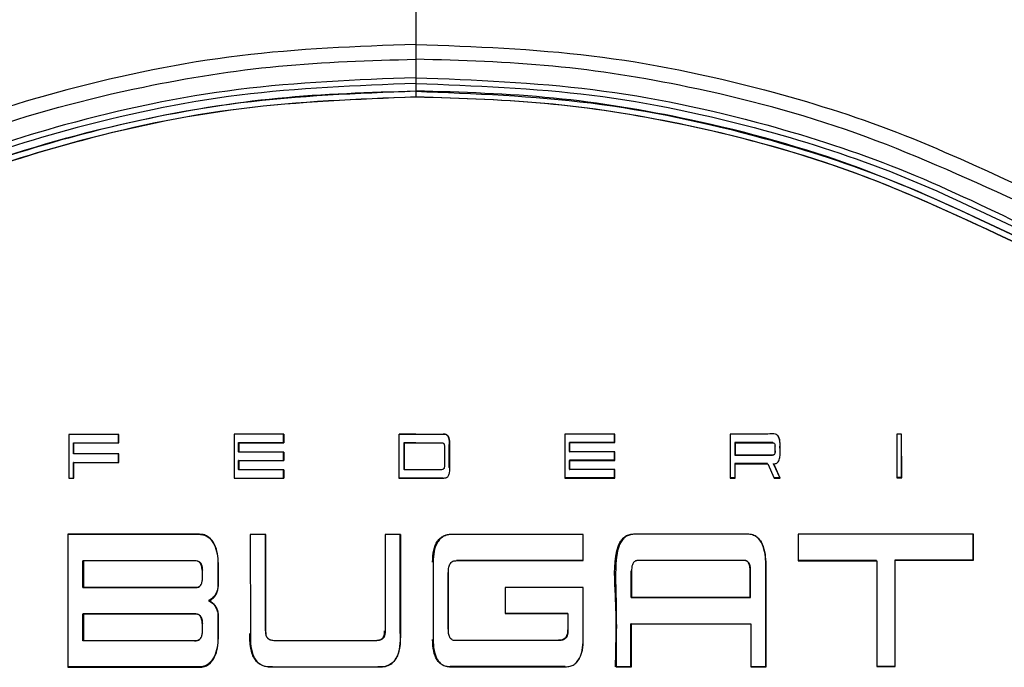
# Model space of a CAD drawing. Units: millimetres. Extents: x -1050 to 248, y -489 to 901.
# Drawn here: x -474 to -437, y -9 to 15 of the extents above; entities that cross this region are included whole.
import ezdxf

# ---------------------------------------------------------------- set-up
doc = ezdxf.new("R2010")
doc.units = ezdxf.units.MM

msp = doc.modelspace()

# ---------------------------------------------------------------- linework, layer by layer
at = {"color": 7, "linetype": 'Continuous', "lineweight": 25}
for p, q in [((-459.396, 13.376), (-459.396, 12.686)), ((-459.396, 12.472), (-459.396, 12.179)), ((-470.483, -0.623), (-472.343, -0.624)), ((-472.343, -0.624), (-472.343, -2.263)), ((-470.496, -0.934), (-470.496, -0.623)), ((-470.489, -0.623), (-470.489, -0.939)), ((-470.483, -0.939), (-470.483, -0.623)), ((-464.317, -0.621), (-466.178, -0.621)), ((-466.178, -0.621), (-466.177, -2.261)), ((-464.33, -0.931), (-464.33, -0.621)), ((-464.323, -0.621), (-464.323, -0.937)), ((-464.317, -0.937), (-464.317, -0.621)), ((-459.397, -0.613), (-460.014, -0.613)), ((-460.009, -0.612), (-459.385, -0.611)), ((-460.008, -2.265), (-460.009, -0.612)), ((-459.397, -0.611), (-459.397, -0.613)), ((-459.397, -0.613), (-458.366, -0.613)), ((-459.385, -0.611), (-458.353, -0.611)), ((-451.969, -0.615), (-453.83, -0.616)), ((-453.83, -0.616), (-453.829, -2.255)), ((-451.982, -0.615), (-451.982, -0.925)), ((-451.975, -0.931), (-451.975, -0.615)), ((-451.969, -0.931), (-451.969, -0.615)), ((-447.652, -0.613), (-447.653, -2.253)), ((-441.441, -0.611), (-441.441, -2.244)), ((-441.256, -0.611), (-441.441, -0.611)), ((-441.268, -0.611), (-441.268, -2.238)), ((-441.261, -2.244), (-441.261, -0.611)), ((-441.255, -2.244), (-441.256, -0.611)), ((-472.173, -0.935), (-470.496, -0.934)), ((-472.166, -0.942), (-472.173, -0.935)), ((-472.173, -1.346), (-472.173, -0.935)), ((-472.166, -0.942), (-472.166, -1.339)), ((-472.16, -0.94), (-470.483, -0.939)), ((-472.16, -1.352), (-472.16, -0.94)), ((-470.496, -0.934), (-470.49, -0.939)), ((-466.008, -0.932), (-464.33, -0.931)), ((-466.001, -0.939), (-466.008, -0.932)), ((-466.007, -1.278), (-466.008, -0.932)), ((-466.001, -0.939), (-466, -1.272)), ((-465.995, -0.939), (-466.001, -0.939)), ((-465.995, -0.937), (-464.317, -0.937)), ((-465.995, -1.284), (-465.995, -0.937)), ((-464.324, -0.937), (-464.33, -0.931)), ((-459.825, -0.936), (-459.832, -0.929)), ((-459.832, -0.929), (-459.397, -0.929)), ((-459.831, -1.936), (-459.832, -0.929)), ((-459.819, -0.936), (-459.825, -0.936)), ((-459.825, -0.936), (-459.824, -1.929)), ((-459.818, -1.942), (-459.819, -0.935)), ((-459.819, -0.935), (-459.385, -0.935)), ((-459.397, -0.929), (-459.397, -0.935)), ((-458.154, -1.003), (-458.154, -1.862)), ((-458.147, -1.003), (-458.154, -1.003)), ((-458.147, -1.862), (-458.147, -1.003)), ((-458.134, -1.009), (-458.134, -1.867)), ((-451.982, -0.925), (-453.659, -0.926)), ((-453.659, -0.926), (-453.659, -1.273)), ((-453.659, -0.926), (-453.652, -0.933)), ((-453.652, -1.266), (-453.652, -0.933)), ((-453.652, -0.933), (-453.647, -0.933)), ((-453.647, -0.932), (-451.969, -0.931)), ((-453.647, -1.279), (-453.647, -0.932)), ((-451.976, -0.931), (-451.982, -0.925)), ((-446.066, -0.924), (-447.483, -0.923)), ((-447.476, -0.93), (-447.483, -0.923)), ((-447.483, -0.923), (-447.483, -1.4)), ((-447.476, -1.393), (-447.476, -0.93)), ((-447.476, -0.93), (-446.067, -0.931)), ((-447.463, -1.399), (-447.464, -0.936)), ((-447.464, -0.936), (-446.055, -0.937)), ((-446.067, -0.931), (-446.066, -0.924)), ((-445.994, -1.062), (-445.987, -1.062)), ((-445.981, -1.24), (-445.981, -1.068)), ((-472.173, -1.346), (-472.166, -1.339)), ((-472.16, -1.346), (-472.173, -1.346)), ((-470.483, -1.351), (-472.16, -1.352)), ((-470.495, -1.667), (-470.495, -1.351)), ((-470.488, -1.351), (-470.488, -1.673)), ((-470.482, -1.673), (-470.483, -1.351)), ((-466.007, -1.278), (-466, -1.272)), ((-465.995, -1.278), (-466.007, -1.278)), ((-466, -1.272), (-465.995, -1.272)), ((-464.317, -1.283), (-465.995, -1.284)), ((-464.33, -1.594), (-464.33, -1.283)), ((-464.323, -1.283), (-464.323, -1.6)), ((-464.317, -1.6), (-464.317, -1.283)), ((-453.652, -1.266), (-453.659, -1.273)), ((-453.659, -1.273), (-453.647, -1.273)), ((-453.647, -1.266), (-453.652, -1.266)), ((-451.969, -1.278), (-453.647, -1.279)), ((-451.982, -1.278), (-451.982, -1.588)), ((-451.975, -1.594), (-451.975, -1.278)), ((-451.969, -1.594), (-451.969, -1.278)), ((-447.476, -1.393), (-447.483, -1.4)), ((-447.483, -1.4), (-446.072, -1.399)), ((-447.463, -1.393), (-447.476, -1.393)), ((-446.059, -1.398), (-447.463, -1.399)), ((-446.072, -1.399), (-446.072, -1.398)), ((-472.173, -1.668), (-470.495, -1.667)), ((-472.166, -1.675), (-472.173, -1.668)), ((-472.172, -2.258), (-472.173, -1.668)), ((-472.166, -1.675), (-472.165, -2.263)), ((-472.16, -1.675), (-472.166, -1.675)), ((-472.16, -2.263), (-472.16, -1.673)), ((-472.16, -1.673), (-470.482, -1.673)), ((-470.495, -1.667), (-470.49, -1.673)), ((-466.007, -1.595), (-464.33, -1.594)), ((-466, -1.602), (-466.007, -1.595)), ((-466.007, -1.939), (-466.007, -1.595)), ((-466, -1.602), (-466, -1.932)), ((-465.994, -1.602), (-466, -1.602)), ((-465.994, -1.944), (-465.994, -1.6)), ((-465.994, -1.6), (-464.317, -1.6)), ((-464.33, -1.594), (-464.324, -1.6)), ((-451.982, -1.588), (-453.659, -1.589)), ((-453.659, -1.589), (-453.652, -1.596)), ((-453.659, -1.589), (-453.659, -1.933)), ((-453.652, -1.596), (-453.646, -1.596)), ((-453.652, -1.926), (-453.652, -1.596)), ((-453.646, -1.595), (-451.969, -1.594)), ((-453.646, -1.939), (-453.646, -1.595)), ((-451.975, -1.594), (-451.982, -1.588)), ((-446.266, -1.715), (-447.483, -1.716)), ((-447.483, -1.716), (-447.483, -2.246)), ((-447.483, -1.716), (-447.476, -1.723)), ((-447.476, -2.252), (-447.476, -1.723)), ((-447.476, -1.723), (-447.47, -1.723)), ((-447.47, -2.252), (-447.47, -1.722)), ((-447.47, -1.722), (-446.253, -1.722)), ((-446.27, -1.722), (-446.266, -1.715)), ((-446.263, -1.722), (-446.266, -1.715)), ((-446.253, -1.722), (-446.016, -2.252)), ((-446.046, -1.715), (-445.806, -2.245)), ((-445.795, -2.252), (-446.035, -1.722)), ((-445.793, -2.252), (-446.033, -1.722)), ((-466.007, -1.939), (-466, -1.932)), ((-465.994, -1.939), (-466.007, -1.939)), ((-464.317, -1.944), (-465.994, -1.944)), ((-464.329, -2.254), (-464.33, -1.944)), ((-464.323, -1.944), (-464.322, -2.26)), ((-464.317, -2.26), (-464.317, -1.944)), ((-459.831, -1.936), (-459.824, -1.929)), ((-459.818, -1.936), (-459.831, -1.936)), ((-459.824, -1.929), (-459.818, -1.929)), ((-459.385, -1.941), (-459.818, -1.942)), ((-458.147, -1.862), (-458.154, -1.862)), ((-453.652, -1.926), (-453.659, -1.933)), ((-453.659, -1.933), (-453.646, -1.933)), ((-453.646, -1.926), (-453.652, -1.926)), ((-451.969, -1.938), (-453.646, -1.939)), ((-451.981, -1.938), (-451.981, -2.248)), ((-451.974, -2.254), (-451.974, -1.938)), ((-451.969, -2.254), (-451.969, -1.938)), ((-472.343, -2.258), (-472.172, -2.258)), ((-472.343, -2.263), (-472.16, -2.263)), ((-472.172, -2.258), (-472.167, -2.263)), ((-466.177, -2.255), (-464.329, -2.254)), ((-466.177, -2.261), (-464.317, -2.26)), ((-464.329, -2.254), (-464.324, -2.26)), ((-459.397, -2.259), (-460.008, -2.259)), ((-459.385, -2.265), (-460.008, -2.265)), ((-459.397, -2.252), (-459.397, -2.259)), ((-458.353, -2.265), (-459.385, -2.265)), ((-458.366, -2.252), (-458.366, -2.259)), ((-451.981, -2.248), (-453.829, -2.249)), ((-453.829, -2.255), (-451.969, -2.254)), ((-451.975, -2.254), (-451.981, -2.248)), ((-447.483, -2.246), (-447.653, -2.246)), ((-447.653, -2.253), (-447.47, -2.252)), ((-447.483, -2.246), (-447.476, -2.252)), ((-445.806, -2.245), (-446.019, -2.246)), ((-446.016, -2.252), (-445.793, -2.252)), ((-445.806, -2.245), (-445.796, -2.252)), ((-441.268, -2.238), (-441.441, -2.238)), ((-441.441, -2.244), (-441.255, -2.244)), ((-441.261, -2.244), (-441.268, -2.238)), ((-467.464, -4.35), (-472.385, -4.352)), ((-472.385, -4.354), (-467.477, -4.351)), ((-472.385, -4.352), (-472.383, -9.313)), ((-464.994, -4.355), (-465.57, -4.355)), ((-465.57, -4.355), (-465.568, -8.063)), ((-465.006, -7.956), (-465.006, -4.355)), ((-464.999, -4.355), (-464.999, -7.956)), ((-464.994, -7.962), (-464.994, -4.355)), ((-459.961, -4.355), (-460.537, -4.355)), ((-460.537, -4.355), (-460.537, -7.962)), ((-459.975, -8.058), (-459.974, -4.355)), ((-459.967, -4.355), (-459.969, -8.058)), ((-459.963, -8.064), (-459.961, -4.355)), ((-453.141, -4.358), (-458.037, -4.357)), ((-453.154, -4.358), (-453.154, -5.328)), ((-453.147, -5.335), (-453.147, -4.358)), ((-453.141, -5.334), (-453.141, -4.358)), ((-451.219, -4.336), (-451.219, -4.343)), ((-446.971, -4.343), (-446.971, -4.336)), ((-438.576, -4.343), (-445.12, -4.346)), ((-445.12, -4.346), (-445.12, -5.339)), ((-438.589, -4.343), (-438.588, -5.313)), ((-438.581, -5.319), (-438.582, -4.343)), ((-438.576, -5.319), (-438.576, -4.343)), ((-471.814, -5.344), (-471.821, -5.337)), ((-471.82, -6.341), (-471.821, -5.337)), ((-467.662, -5.342), (-471.814, -5.344)), ((-471.814, -5.344), (-471.813, -6.334)), ((-467.65, -5.347), (-471.801, -5.349)), ((-471.801, -5.349), (-471.801, -6.339)), ((-467.662, -5.335), (-467.662, -5.342)), ((-466.778, -5.434), (-466.778, -6.273)), ((-458.745, -5.395), (-458.745, -8.285)), ((-457.871, -5.337), (-457.871, -5.33)), ((-457.859, -5.336), (-453.141, -5.334)), ((-453.154, -5.328), (-453.148, -5.334)), ((-451.139, -5.32), (-451.139, -5.326)), ((-447.14, -5.33), (-451.126, -5.333)), ((-447.152, -5.324), (-447.152, -5.317)), ((-442.196, -5.331), (-445.12, -5.332)), ((-445.12, -5.339), (-442.184, -5.337)), ((-442.203, -5.337), (-442.196, -5.331)), ((-442.196, -5.337), (-442.196, -5.331)), ((-442.184, -5.337), (-442.182, -9.29)), ((-438.588, -5.313), (-441.51, -5.314)), ((-441.51, -5.314), (-441.503, -5.321)), ((-441.51, -5.314), (-441.508, -9.284)), ((-441.501, -9.29), (-441.503, -5.321)), ((-441.503, -5.321), (-441.497, -5.321)), ((-441.497, -5.321), (-438.576, -5.319)), ((-441.496, -9.29), (-441.497, -5.321)), ((-438.582, -5.319), (-438.588, -5.313)), ((-467.367, -5.694), (-467.36, -5.694)), ((-467.354, -5.844), (-467.354, -5.7)), ((-467.354, -5.989), (-467.354, -5.844)), ((-458.18, -5.773), (-458.187, -5.773)), ((-458.187, -5.773), (-458.187, -7.896)), ((-458.18, -7.896), (-458.18, -5.773)), ((-458.174, -7.902), (-458.174, -5.779)), ((-451.355, -5.732), (-451.362, -5.732)), ((-451.362, -5.732), (-451.351, -6.713)), ((-451.351, -6.706), (-451.355, -5.732)), ((-451.342, -5.738), (-451.338, -6.712)), ((-446.912, -5.702), (-446.905, -5.702)), ((-446.899, -6.71), (-446.9, -5.709)), ((-446.322, -5.575), (-446.329, -5.575)), ((-446.315, -8.702), (-446.316, -5.582)), ((-471.82, -6.341), (-471.813, -6.334)), ((-471.813, -6.334), (-471.801, -6.334)), ((-471.801, -6.339), (-467.65, -6.341)), ((-467.662, -6.341), (-467.662, -6.343)), ((-453.141, -6.338), (-456.053, -6.339)), ((-456.053, -6.339), (-456.053, -7.308)), ((-453.153, -6.338), (-453.153, -8.279)), ((-453.146, -8.279), (-453.146, -6.338)), ((-453.141, -8.285), (-453.141, -6.338)), ((-451.351, -6.706), (-451.338, -6.706)), ((-451.351, -6.713), (-451.351, -6.706)), ((-446.905, -6.711), (-451.351, -6.713)), ((-451.338, -6.712), (-446.899, -6.71)), ((-471.82, -7.318), (-471.813, -7.325)), ((-471.82, -8.322), (-471.82, -7.318)), ((-467.662, -7.323), (-471.813, -7.325)), ((-471.813, -7.325), (-471.813, -8.315)), ((-467.649, -7.328), (-471.801, -7.33)), ((-471.801, -7.33), (-471.8, -8.32)), ((-467.662, -7.323), (-467.662, -7.316)), ((-453.724, -7.301), (-456.053, -7.302)), ((-456.053, -7.308), (-453.712, -7.307)), ((-453.73, -7.307), (-453.724, -7.301)), ((-453.724, -7.307), (-453.724, -7.301)), ((-453.712, -7.307), (-453.712, -7.924)), ((-467.359, -7.675), (-467.366, -7.675)), ((-467.353, -7.825), (-467.354, -7.681)), ((-466.778, -7.38), (-466.778, -8.22)), ((-451.361, -7.689), (-446.904, -7.687)), ((-451.354, -7.696), (-451.361, -7.689)), ((-451.36, -9.288), (-451.361, -7.689)), ((-451.354, -7.696), (-451.353, -9.295)), ((-451.348, -7.696), (-451.354, -7.696)), ((-451.348, -7.695), (-446.892, -7.693)), ((-451.347, -9.294), (-451.348, -7.695)), ((-446.91, -7.693), (-446.904, -7.687)), ((-446.904, -7.687), (-446.904, -7.693)), ((-446.892, -7.693), (-446.891, -9.292)), ((-467.354, -7.97), (-467.353, -7.825)), ((-464.999, -7.956), (-465.006, -7.956)), ((-459.969, -8.058), (-459.975, -8.058)), ((-458.18, -7.896), (-458.187, -7.896)), ((-471.813, -8.315), (-471.82, -8.322)), ((-471.813, -8.315), (-471.8, -8.315)), ((-471.8, -8.32), (-467.649, -8.322)), ((-467.662, -8.322), (-467.662, -8.324)), ((-460.898, -8.322), (-464.633, -8.322)), ((-454.051, -8.319), (-457.87, -8.321)), ((-453.146, -8.279), (-453.153, -8.279)), ((-446.321, -8.696), (-446.328, -8.696)), ((-467.477, -9.302), (-472.383, -9.3)), ((-472.383, -9.313), (-467.464, -9.315)), ((-464.743, -9.293), (-464.743, -9.298)), ((-464.73, -9.299), (-460.801, -9.299)), ((-460.814, -9.293), (-460.814, -9.299)), ((-458.098, -9.296), (-453.811, -9.296)), ((-453.823, -9.29), (-453.823, -9.296)), ((-451.931, -9.288), (-451.36, -9.288)), ((-451.919, -9.294), (-451.347, -9.294)), ((-451.354, -9.294), (-451.36, -9.288)), ((-446.891, -9.286), (-446.323, -9.286)), ((-446.891, -9.292), (-446.311, -9.292)), ((-441.508, -9.284), (-442.182, -9.284)), ((-442.182, -9.29), (-441.496, -9.29)), ((-441.508, -9.284), (-441.502, -9.29))]:
    msp.add_line(p, q, dxfattribs=at)
at = {"color": 7, "linetype": 'Continuous', "lineweight": 25, "flags": 128}
for points in [[(-446.035, -1.722), (-446.041, -1.718), (-446.046, -1.715)], [(-460.008, -2.252), (-459.669, -2.252), (-459.397, -2.252)], [(-458.366, -2.252), (-458.95, -2.252), (-459.397, -2.252)], [(-459.397, -2.259), (-458.819, -2.259), (-458.366, -2.259)], [(-471.821, -5.337), (-470.729, -5.336), (-469.44, -5.335), (-467.662, -5.335)], [(-466.758, -6.279), (-466.758, -5.803), (-466.758, -5.44)], [(-453.154, -5.328), (-455.797, -5.329), (-457.871, -5.33)], [(-446.912, -6.704), (-446.912, -6.148), (-446.912, -5.702)], [(-446.328, -8.696), (-446.328, -6.948), (-446.329, -5.575)], [(-446.322, -5.575), (-446.322, -6.638), (-446.321, -7.325), (-446.321, -8.012), (-446.321, -8.696)], [(-467.662, -6.343), (-468.718, -6.342), (-469.999, -6.342), (-471.82, -6.341)], [(-471.82, -7.318), (-470.728, -7.317), (-469.439, -7.317), (-467.662, -7.316)], [(-466.758, -8.225), (-466.758, -7.749), (-466.758, -7.386)], [(-467.662, -8.324), (-468.717, -8.323), (-469.998, -8.323), (-471.82, -8.322)], [(-464.743, -9.293), (-463.73, -9.293), (-462.513, -9.293), (-460.814, -9.293)], [(-453.823, -9.29), (-456.224, -9.29), (-458.11, -9.29)], [(-446.323, -9.286), (-446.322, -9.29), (-446.321, -9.293)]]:
    msp.add_lwpolyline(points, dxfattribs=at)
at = {"color": 7, "linetype": 'Continuous', "lineweight": 25}
for points, knots in [([(-459.396, 30.631), (-459.396, 29.239), (-459.396, 26.439), (-459.396, 22.914), (-459.396, 20.133), (-459.396, 18.019), (-459.396, 15.892), (-459.396, 14.607), (-459.396, 13.929)], [0, 0, 0, 0, 0.228823, 0.46014, 0.580449, 0.70764, 0.845877, 1, 1, 1, 1]), ([(-459.396, 13.929), (-461.592, 13.847), (-465.984, 13.684), (-471.994, 12.443), (-477.39, 10.755), (-480.522, 9.303), (-482.088, 8.577)], [0, 0, 0, 0, 0.279967, 0.559933, 0.779966, 1, 1, 1, 1]), ([(-459.396, 13.929), (-459.396, 13.892), (-459.396, 13.819), (-459.396, 13.686), (-459.396, 13.533), (-459.396, 13.429), (-459.396, 13.376)], [0, 0, 0, 0, 0.254349, 0.4998611, 0.7455516, 1, 1, 1, 1]), ([(-459.396, 13.929), (-457.2, 13.847), (-452.809, 13.684), (-446.799, 12.443), (-441.402, 10.755), (-438.27, 9.303), (-436.704, 8.577)], [0, 0, 0, 0, 0.279967, 0.559933, 0.779966, 1, 1, 1, 1]), ([(-481.829, 8.088), (-479.848, 8.987), (-475.892, 10.781), (-470.032, 12.336), (-464.517, 13.226), (-461.105, 13.326), (-459.396, 13.376)], [0, 0, 0, 0, 0.2803419, 0.5598096, 0.77956, 1, 1, 1, 1]), ([(-436.964, 8.088), (-438.945, 8.987), (-442.9, 10.781), (-448.76, 12.336), (-454.275, 13.226), (-457.688, 13.326), (-459.396, 13.376)], [0, 0, 0, 0, 0.280342, 0.55981, 0.77956, 1, 1, 1, 1]), ([(-459.396, 12.686), (-461.607, 12.601), (-466.029, 12.431), (-472.073, 11.142), (-477.49, 9.389), (-480.623, 7.883), (-482.189, 7.13)], [0, 0, 0, 0, 0.279967, 0.559929, 0.779963, 1, 1, 1, 1]), ([(-459.396, 12.686), (-457.185, 12.601), (-452.764, 12.431), (-446.72, 11.142), (-441.303, 9.389), (-438.17, 7.883), (-436.603, 7.13)], [0, 0, 0, 0, 0.279967, 0.559929, 0.779963, 1, 1, 1, 1]), ([(-459.396, 12.686), (-459.396, 12.654), (-459.396, 12.608), (-459.396, 12.552), (-459.396, 12.517), (-459.396, 12.493), (-459.396, 12.473), (-459.396, 12.472), (-459.396, 12.472)], [0, 0, 0, 0, 0.26577, 0.386262, 0.5, 0.613738, 0.73423, 1, 1, 1, 1]), ([(-459.396, 12.472), (-461.596, 12.387), (-465.995, 12.219), (-472.008, 10.937), (-477.397, 9.194), (-480.515, 7.698), (-482.074, 6.949)], [0, 0, 0, 0, 0.279965, 0.55993, 0.779965, 1, 1, 1, 1]), ([(-481.945, 6.702), (-479.965, 7.633), (-476.003, 9.495), (-470.107, 11.112), (-464.552, 12.038), (-461.115, 12.141), (-459.396, 12.193)], [0, 0, 0, 0, 0.279965, 0.55993, 0.779965, 1, 1, 1, 1]), ([(-459.396, 12.179), (-461.583, 12.095), (-465.956, 11.928), (-471.933, 10.654), (-477.291, 8.921), (-480.39, 7.433), (-481.939, 6.689)], [0, 0, 0, 0, 0.279964, 0.559929, 0.779964, 1, 1, 1, 1]), ([(-459.396, 12.472), (-457.197, 12.387), (-452.798, 12.219), (-446.784, 10.937), (-441.395, 9.194), (-438.278, 7.698), (-436.719, 6.949)], [0, 0, 0, 0, 0.279965, 0.55993, 0.779965, 1, 1, 1, 1]), ([(-436.847, 6.702), (-438.828, 7.633), (-442.789, 9.495), (-448.685, 11.112), (-454.241, 12.038), (-457.678, 12.141), (-459.396, 12.193)], [0, 0, 0, 0, 0.279965, 0.55993, 0.779965, 1, 1, 1, 1]), ([(-459.396, 12.179), (-459.396, 12.178), (-459.396, 12.178), (-459.396, 12.158), (-459.396, 12.133), (-459.396, 12.099), (-459.396, 12.043), (-459.396, 11.997), (-459.396, 11.965)], [0, 0, 0, 0, 0.26577, 0.386262, 0.5, 0.613738, 0.73423, 1, 1, 1, 1]), ([(-459.396, 12.179), (-457.21, 12.095), (-452.837, 11.928), (-446.859, 10.654), (-441.502, 8.921), (-438.403, 7.433), (-436.853, 6.689)], [0, 0, 0, 0, 0.279964, 0.559929, 0.779964, 1, 1, 1, 1]), ([(-459.396, 11.965), (-461.571, 11.882), (-465.922, 11.715), (-471.868, 10.449), (-477.198, 8.727), (-480.281, 7.248), (-481.823, 6.509)], [0, 0, 0, 0, 0.279967, 0.559929, 0.779963, 1, 1, 1, 1]), ([(-459.385, 11.961), (-461.563, 11.877), (-465.913, 11.711), (-471.856, 10.445), (-477.184, 8.725), (-480.268, 7.246), (-481.813, 6.505)], [0, 0, 0, 0, 0.280364, 0.559797, 0.779532, 1, 1, 1, 1]), ([(-436.97, 6.509), (-438.943, 7.435), (-442.882, 9.285), (-448.743, 10.891), (-454.265, 11.81), (-457.684, 11.913), (-459.396, 11.965)], [0, 0, 0, 0, 0.280364, 0.559797, 0.779532, 1, 1, 1, 1]), ([(-436.957, 6.503), (-438.93, 7.43), (-442.87, 9.28), (-448.731, 10.886), (-454.253, 11.806), (-457.672, 11.909), (-459.385, 11.961)], [0, 0, 0, 0, 0.2803635, 0.5597972, 0.7795316, 1, 1, 1, 1]), ([(-458.366, -0.606), (-458.349, -0.606), (-458.316, -0.605), (-458.267, -0.618), (-458.225, -0.648), (-458.178, -0.716), (-458.147, -0.839), (-458.147, -0.944), (-458.147, -1.003)], [0, 0, 0, 0, 0.098254, 0.189767, 0.284648, 0.392936, 0.661801, 1, 1, 1, 1]), ([(-458.353, -0.611), (-458.329, -0.613), (-458.286, -0.616), (-458.236, -0.635), (-458.207, -0.66), (-458.181, -0.696), (-458.135, -0.809), (-458.134, -0.921), (-458.134, -1.009)], [0, 0, 0, 0, 0.141829, 0.248409, 0.301161, 0.359966, 0.502487, 1, 1, 1, 1]), ([(-446.033, -1.722), (-446.012, -1.721), (-445.971, -1.72), (-445.913, -1.696), (-445.86, -1.648), (-445.823, -1.574), (-445.781, -1.392), (-445.799, -1.14), (-445.787, -0.875), (-445.837, -0.715), (-445.898, -0.645), (-446.032, -0.586), (-446.236, -0.621), (-446.549, -0.609), (-447.016, -0.615), (-447.404, -0.614), (-447.652, -0.613)], [0, 0, 0, 0, 0.021057, 0.041001, 0.061112, 0.091648, 0.122935, 0.248296, 0.342284, 0.388688, 0.411516, 0.433494, 0.532409, 0.609864, 0.750506, 1, 1, 1, 1]), ([(-445.8, -1.133), (-445.799, -1.12), (-445.797, -1.013), (-445.787, -0.857), (-445.845, -0.73), (-445.863, -0.69)], [0, 0, 0, 0, 0.085984, 0.707033, 1, 1, 1, 1]), ([(-459.385, -0.935), (-459.294, -0.935), (-459.105, -0.934), (-458.81, -0.934), (-458.58, -0.935), (-458.434, -0.934), (-458.372, -0.935), (-458.334, -0.984), (-458.307, -1.152), (-458.338, -1.438), (-458.308, -1.724), (-458.333, -1.892), (-458.371, -1.941), (-458.433, -1.941), (-458.578, -1.941), (-458.808, -1.941), (-459.105, -1.941), (-459.294, -1.941), (-459.385, -1.941)], [0, 0, 0, 0, 0.089503, 0.186504, 0.29199, 0.313704, 0.33281, 0.349735, 0.369006, 0.500067, 0.630835, 0.650277, 0.667037, 0.686027, 0.7067, 0.813472, 0.910422, 1, 1, 1, 1]), ([(-446.055, -0.937), (-446.048, -0.938), (-446.034, -0.94), (-446.011, -0.956), (-445.986, -0.999), (-445.983, -1.041), (-445.981, -1.068)], [0, 0, 0, 0, 0.124883, 0.250777, 0.501025, 1, 1, 1, 1]), ([(-445.987, -1.234), (-445.987, -1.257), (-445.987, -1.3), (-446, -1.35), (-446.019, -1.379), (-446.035, -1.393), (-446.054, -1.399), (-446.066, -1.399), (-446.072, -1.399)], [0, 0, 0, 0, 0.331247, 0.61377, 0.728636, 0.825153, 0.911847, 1, 1, 1, 1]), ([(-445.981, -1.24), (-445.982, -1.273), (-445.983, -1.323), (-446.006, -1.378), (-446.034, -1.398), (-446.051, -1.398), (-446.059, -1.398)], [0, 0, 0, 0, 0.498805, 0.750154, 0.875204, 1, 1, 1, 1]), ([(-458.134, -1.867), (-458.134, -1.926), (-458.134, -2.031), (-458.165, -2.154), (-458.212, -2.221), (-458.252, -2.251), (-458.301, -2.264), (-458.334, -2.264), (-458.353, -2.265)], [0, 0, 0, 0, 0.338327, 0.607279, 0.712308, 0.810455, 0.8891, 1, 1, 1, 1]), ([(-467.477, -4.351), (-467.417, -4.356), (-467.298, -4.366), (-467.136, -4.452), (-467.009, -4.581), (-466.886, -4.786), (-466.796, -5.076), (-466.784, -5.314), (-466.778, -5.434)], [0, 0, 0, 0, 0.124863, 0.249486, 0.374426, 0.499074, 0.749602, 1, 1, 1, 1]), ([(-466.758, -5.44), (-466.778, -5.197), (-466.808, -4.832), (-467.066, -4.48), (-467.283, -4.364), (-467.404, -4.355), (-467.464, -4.35)], [0, 0, 0, 0, 0.498944, 0.748575, 0.874266, 1, 1, 1, 1]), ([(-458.765, -5.389), (-458.758, -5.238), (-458.747, -4.969), (-458.63, -4.661), (-458.486, -4.493), (-458.359, -4.406), (-458.211, -4.353), (-458.105, -4.348), (-458.05, -4.345)], [0, 0, 0, 0, 0.3165741, 0.5653339, 0.6735029, 0.7776945, 0.8844414, 1, 1, 1, 1]), ([(-458.037, -4.357), (-458.099, -4.361), (-458.218, -4.368), (-458.382, -4.437), (-458.511, -4.545), (-458.636, -4.727), (-458.73, -5.015), (-458.74, -5.26), (-458.745, -5.395)], [0, 0, 0, 0, 0.130376, 0.250462, 0.369699, 0.483373, 0.713792, 1, 1, 1, 1]), ([(-451.938, -9.295), (-451.918, -8.411), (-451.886, -6.975), (-452.024, -5.4), (-451.809, -4.705), (-451.687, -4.523), (-451.562, -4.415), (-451.401, -4.344), (-451.282, -4.338), (-451.219, -4.336)], [0, 0, 0, 0, 0.499462, 0.811296, 0.872955, 0.90317, 0.933422, 0.964821, 1, 1, 1, 1]), ([(-451.206, -4.349), (-451.319, -4.36), (-451.488, -4.378), (-451.661, -4.525), (-451.85, -4.8), (-451.959, -5.538), (-451.893, -7.073), (-451.908, -8.406), (-451.919, -9.294)], [0, 0, 0, 0, 0.061933, 0.093212, 0.12451, 0.249012, 0.499319, 1, 1, 1, 1]), ([(-446.959, -4.349), (-447.006, -4.348), (-447.091, -4.346), (-447.242, -4.347), (-447.464, -4.347), (-447.861, -4.347), (-448.503, -4.347), (-449.337, -4.348), (-450.272, -4.348), (-450.895, -4.349), (-451.206, -4.349)], [0, 0, 0, 0, 0.033566, 0.059785, 0.106604, 0.190568, 0.339927, 0.559962, 0.779987, 1, 1, 1, 1]), ([(-446.971, -4.336), (-446.907, -4.346), (-446.779, -4.366), (-446.614, -4.477), (-446.497, -4.632), (-446.342, -4.988), (-446.331, -5.314), (-446.322, -5.575)], [0, 0, 0, 0, 0.125046, 0.249824, 0.374491, 0.499743, 1, 1, 1, 1]), ([(-446.316, -5.582), (-446.324, -5.324), (-446.336, -4.938), (-446.551, -4.527), (-446.768, -4.379), (-446.895, -4.359), (-446.959, -4.349)], [0, 0, 0, 0, 0.5003925, 0.7495156, 0.8747437, 1, 1, 1, 1]), ([(-446.329, -5.575), (-446.33, -5.312), (-446.33, -5.028), (-446.447, -4.778), (-446.455, -4.76)], [0, 0, 0, 0, 0.929005, 1, 1, 1, 1]), ([(-467.662, -5.335), (-467.621, -5.334), (-467.56, -5.334), (-467.486, -5.366), (-467.441, -5.407), (-467.405, -5.465), (-467.369, -5.56), (-467.364, -5.64), (-467.36, -5.694)], [0, 0, 0, 0, 0.226393, 0.330521, 0.439419, 0.561793, 0.700237, 1, 1, 1, 1]), ([(-467.367, -5.694), (-467.371, -5.64), (-467.379, -5.541), (-467.435, -5.41), (-467.545, -5.34), (-467.622, -5.341), (-467.662, -5.342)], [0, 0, 0, 0, 0.304579, 0.567217, 0.776003, 1, 1, 1, 1]), ([(-467.354, -5.7), (-467.358, -5.646), (-467.366, -5.547), (-467.422, -5.416), (-467.532, -5.345), (-467.61, -5.347), (-467.65, -5.347)], [0, 0, 0, 0, 0.304579, 0.567217, 0.776004, 1, 1, 1, 1]), ([(-458.174, -5.779), (-458.174, -5.727), (-458.173, -5.621), (-458.139, -5.492), (-458.082, -5.402), (-457.994, -5.338), (-457.913, -5.337), (-457.859, -5.336)], [0, 0, 0, 0, 0.249106, 0.501013, 0.625003, 0.750469, 1, 1, 1, 1]), ([(-451.126, -5.333), (-451.148, -5.336), (-451.189, -5.343), (-451.243, -5.378), (-451.282, -5.427), (-451.335, -5.544), (-451.339, -5.652), (-451.342, -5.738)], [0, 0, 0, 0, 0.129365, 0.245953, 0.371463, 0.497761, 1, 1, 1, 1]), ([(-451.139, -5.32), (-451.012, -5.319), (-450.758, -5.318), (-450.404, -5.318), (-450.078, -5.318), (-449.739, -5.318), (-449.348, -5.318), (-448.764, -5.318), (-448.179, -5.317), (-447.594, -5.317), (-447.302, -5.317), (-447.152, -5.317)], [0, 0, 0, 0, 0.095487, 0.191516, 0.266464, 0.340303, 0.447116, 0.560294, 0.779999, 0.88752, 1, 1, 1, 1]), ([(-447.152, -5.324), (-447.817, -5.324), (-448.813, -5.325), (-449.976, -5.325), (-450.558, -5.326), (-450.848, -5.326), (-450.994, -5.326), (-451.06, -5.326), (-451.091, -5.326), (-451.112, -5.326), (-451.128, -5.326), (-451.139, -5.326)], [0, 0, 0, 0, 0.500004, 0.749993, 0.87501, 0.93754, 0.968791, 0.984384, 0.987295, 0.992155, 1, 1, 1, 1]), ([(-447.152, -5.317), (-447.131, -5.318), (-447.089, -5.32), (-447.028, -5.345), (-446.981, -5.389), (-446.937, -5.463), (-446.912, -5.566), (-446.906, -5.653), (-446.905, -5.698), (-446.905, -5.702)], [0, 0, 0, 0, 0.1222694, 0.2456757, 0.3704043, 0.4928466, 0.7389369, 0.9764455, 1, 1, 1, 1]), ([(-446.912, -5.702), (-446.912, -5.698), (-446.912, -5.693), (-446.913, -5.684), (-446.913, -5.675), (-446.913, -5.657), (-446.916, -5.62), (-446.924, -5.548), (-446.944, -5.466), (-446.986, -5.394), (-447.032, -5.351), (-447.091, -5.327), (-447.132, -5.325), (-447.152, -5.324)], [0, 0, 0, 0, 0.023923, 0.034911, 0.049633, 0.078682, 0.143096, 0.264771, 0.512287, 0.633999, 0.756873, 0.878379, 1, 1, 1, 1]), ([(-446.9, -5.709), (-446.903, -5.623), (-446.908, -5.515), (-446.971, -5.404), (-447.017, -5.359), (-447.076, -5.334), (-447.119, -5.331), (-447.14, -5.33)], [0, 0, 0, 0, 0.497392, 0.628079, 0.749975, 0.874899, 1, 1, 1, 1]), ([(-467.65, -6.341), (-467.616, -6.342), (-467.551, -6.342), (-467.459, -6.304), (-467.398, -6.22), (-467.362, -6.113), (-467.357, -6.031), (-467.354, -5.989)], [0, 0, 0, 0, 0.191984, 0.366362, 0.537597, 0.759863, 1, 1, 1, 1]), ([(-467.486, -6.307), (-467.487, -6.308), (-467.502, -6.321), (-467.562, -6.341), (-467.622, -6.342), (-467.662, -6.343)], [0, 0, 0, 0, 0.018545, 0.327755, 1, 1, 1, 1]), ([(-466.778, -6.273), (-466.782, -6.331), (-466.792, -6.447), (-466.868, -6.605), (-466.979, -6.74), (-467.08, -6.798), (-467.13, -6.827)], [0, 0, 0, 0, 0.250413, 0.500215, 0.749574, 1, 1, 1, 1]), ([(-467.102, -6.832), (-467.047, -6.799), (-466.938, -6.732), (-466.796, -6.544), (-466.773, -6.379), (-466.758, -6.279)], [0, 0, 0, 0, 0.280408, 0.5611471, 1, 1, 1, 1]), ([(-467.13, -6.827), (-467.08, -6.856), (-466.979, -6.913), (-466.868, -7.049), (-466.792, -7.207), (-466.782, -7.323), (-466.778, -7.38)], [0, 0, 0, 0, 0.250425, 0.499785, 0.749587, 1, 1, 1, 1]), ([(-466.758, -7.386), (-466.764, -7.322), (-466.776, -7.195), (-466.881, -6.984), (-467.018, -6.89), (-467.102, -6.832)], [0, 0, 0, 0, 0.2804139, 0.5611669, 1, 1, 1, 1]), ([(-467.662, -7.316), (-467.62, -7.316), (-467.56, -7.315), (-467.486, -7.347), (-467.44, -7.388), (-467.405, -7.446), (-467.369, -7.541), (-467.363, -7.621), (-467.359, -7.675)], [0, 0, 0, 0, 0.226393, 0.330521, 0.439419, 0.561793, 0.700237, 1, 1, 1, 1]), ([(-467.366, -7.675), (-467.37, -7.622), (-467.378, -7.522), (-467.434, -7.391), (-467.544, -7.321), (-467.622, -7.322), (-467.662, -7.323)], [0, 0, 0, 0, 0.304579, 0.567217, 0.776003, 1, 1, 1, 1]), ([(-467.354, -7.681), (-467.358, -7.627), (-467.366, -7.528), (-467.422, -7.397), (-467.532, -7.327), (-467.609, -7.328), (-467.649, -7.328)], [0, 0, 0, 0, 0.304579, 0.567217, 0.776004, 1, 1, 1, 1]), ([(-467.649, -8.322), (-467.615, -8.323), (-467.55, -8.323), (-467.459, -8.285), (-467.398, -8.201), (-467.362, -8.094), (-467.356, -8.013), (-467.354, -7.97)], [0, 0, 0, 0, 0.191984, 0.366362, 0.537597, 0.759863, 1, 1, 1, 1]), ([(-464.743, -9.3), (-464.87, -9.299), (-465.059, -9.297), (-465.279, -9.169), (-465.41, -9.021), (-465.505, -8.827), (-465.587, -8.503), (-465.588, -8.241), (-465.588, -8.058)], [0, 0, 0, 0, 0.2146511, 0.3175577, 0.4279213, 0.5503568, 0.6861429, 1, 1, 1, 1]), ([(-465.568, -8.063), (-465.568, -8.223), (-465.568, -8.517), (-465.479, -8.875), (-465.329, -9.106), (-465.163, -9.239), (-464.951, -9.299), (-464.806, -9.299), (-464.73, -9.299)], [0, 0, 0, 0, 0.2767705, 0.5099342, 0.6254927, 0.7491912, 0.8695934, 1, 1, 1, 1]), ([(-464.999, -7.956), (-464.999, -8.008), (-464.999, -8.084), (-464.964, -8.177), (-464.922, -8.232), (-464.866, -8.274), (-464.774, -8.309), (-464.698, -8.309), (-464.646, -8.31)], [0, 0, 0, 0, 0.264934, 0.38429, 0.50004, 0.615784, 0.735121, 1, 1, 1, 1]), ([(-464.633, -8.322), (-464.674, -8.322), (-464.75, -8.322), (-464.858, -8.291), (-464.946, -8.216), (-464.994, -8.098), (-464.994, -8.009), (-464.994, -7.962)], [0, 0, 0, 0, 0.202597, 0.383266, 0.555501, 0.764019, 1, 1, 1, 1]), ([(-460.91, -8.31), (-460.858, -8.309), (-460.782, -8.309), (-460.69, -8.274), (-460.634, -8.232), (-460.593, -8.177), (-460.557, -8.084), (-460.557, -8.008), (-460.557, -7.956)], [0, 0, 0, 0, 0.264935, 0.38429, 0.500041, 0.615785, 0.735121, 1, 1, 1, 1]), ([(-460.537, -7.962), (-460.537, -8.002), (-460.537, -8.079), (-460.569, -8.187), (-460.644, -8.275), (-460.762, -8.323), (-460.851, -8.322), (-460.898, -8.322)], [0, 0, 0, 0, 0.2025967, 0.3832658, 0.5555006, 0.7640194, 1, 1, 1, 1]), ([(-459.969, -8.058), (-459.969, -8.241), (-459.969, -8.503), (-460.051, -8.827), (-460.146, -9.021), (-460.277, -9.169), (-460.497, -9.297), (-460.686, -9.299), (-460.814, -9.3)], [0, 0, 0, 0, 0.313835, 0.449614, 0.572047, 0.682412, 0.785326, 1, 1, 1, 1]), ([(-460.801, -9.299), (-460.726, -9.299), (-460.581, -9.299), (-460.368, -9.24), (-460.202, -9.106), (-460.053, -8.875), (-459.963, -8.518), (-459.963, -8.223), (-459.963, -8.064)], [0, 0, 0, 0, 0.130412, 0.250818, 0.374512, 0.490075, 0.723235, 1, 1, 1, 1]), ([(-457.87, -8.321), (-457.922, -8.32), (-457.999, -8.319), (-458.084, -8.26), (-458.139, -8.175), (-458.173, -8.052), (-458.174, -7.951), (-458.174, -7.902)], [0, 0, 0, 0, 0.24948, 0.374832, 0.500247, 0.751415, 1, 1, 1, 1]), ([(-453.731, -7.918), (-453.731, -7.955), (-453.732, -8.029), (-453.756, -8.14), (-453.812, -8.229), (-453.89, -8.285), (-453.975, -8.305), (-454.034, -8.306), (-454.064, -8.306)], [0, 0, 0, 0, 0.188448, 0.374156, 0.566662, 0.703989, 0.849475, 1, 1, 1, 1]), ([(-453.712, -7.924), (-453.712, -7.961), (-453.712, -8.036), (-453.737, -8.149), (-453.794, -8.24), (-453.874, -8.298), (-453.961, -8.318), (-454.021, -8.319), (-454.051, -8.319)], [0, 0, 0, 0, 0.186351, 0.371892, 0.565348, 0.704411, 0.850783, 1, 1, 1, 1]), ([(-467.486, -8.288), (-467.486, -8.289), (-467.501, -8.302), (-467.562, -8.322), (-467.621, -8.323), (-467.662, -8.324)], [0, 0, 0, 0, 0.019015, 0.328077, 1, 1, 1, 1]), ([(-466.778, -8.22), (-466.784, -8.339), (-466.796, -8.578), (-466.887, -8.867), (-467.01, -9.073), (-467.136, -9.201), (-467.298, -9.288), (-467.417, -9.297), (-467.477, -9.302)], [0, 0, 0, 0, 0.250399, 0.500926, 0.625574, 0.750514, 0.875137, 1, 1, 1, 1]), ([(-467.464, -9.315), (-467.404, -9.31), (-467.284, -9.301), (-467.067, -9.185), (-466.808, -8.833), (-466.778, -8.468), (-466.758, -8.225)], [0, 0, 0, 0, 0.125411, 0.250749, 0.500585, 1, 1, 1, 1]), ([(-458.11, -9.297), (-458.161, -9.294), (-458.258, -9.288), (-458.395, -9.237), (-458.511, -9.152), (-458.643, -8.987), (-458.749, -8.688), (-458.759, -8.426), (-458.765, -8.279)], [0, 0, 0, 0, 0.1112872, 0.2146291, 0.3167216, 0.4243202, 0.676207, 1, 1, 1, 1]), ([(-458.745, -8.285), (-458.741, -8.415), (-458.732, -8.649), (-458.65, -8.927), (-458.538, -9.105), (-458.42, -9.214), (-458.267, -9.285), (-458.155, -9.292), (-458.098, -9.296)], [0, 0, 0, 0, 0.288548, 0.519914, 0.632629, 0.752995, 0.871873, 1, 1, 1, 1]), ([(-453.811, -9.296), (-453.752, -9.292), (-453.638, -9.285), (-453.481, -9.216), (-453.359, -9.109), (-453.242, -8.932), (-453.155, -8.652), (-453.146, -8.416), (-453.141, -8.285)], [0, 0, 0, 0, 0.129359, 0.248885, 0.368598, 0.481874, 0.712712, 1, 1, 1, 1]), ([(-453.416, -9.149), (-453.367, -9.092), (-453.249, -8.954), (-453.162, -8.646), (-453.152, -8.41), (-453.146, -8.279)], [0, 0, 0, 0, 0.240125, 0.578961, 1, 1, 1, 1]), ([(-446.323, -9.286), (-446.325, -9.178), (-446.326, -9.026), (-446.328, -8.83), (-446.328, -8.741), (-446.328, -8.696)], [0, 0, 0, 0, 0.54815, 0.7706057, 1, 1, 1, 1]), ([(-446.321, -8.696), (-446.321, -8.818), (-446.321, -9.017), (-446.321, -9.215), (-446.321, -9.292)], [0, 0, 0, 0, 0.61373, 1, 1, 1, 1]), ([(-446.311, -9.292), (-446.312, -9.184), (-446.314, -9.033), (-446.315, -8.836), (-446.315, -8.747), (-446.315, -8.702)], [0, 0, 0, 0, 0.54815, 0.770606, 1, 1, 1, 1])]:
    msp.add_open_spline(points, degree=3, knots=knots, dxfattribs=at)

doc.saveas('drawing.dxf')
